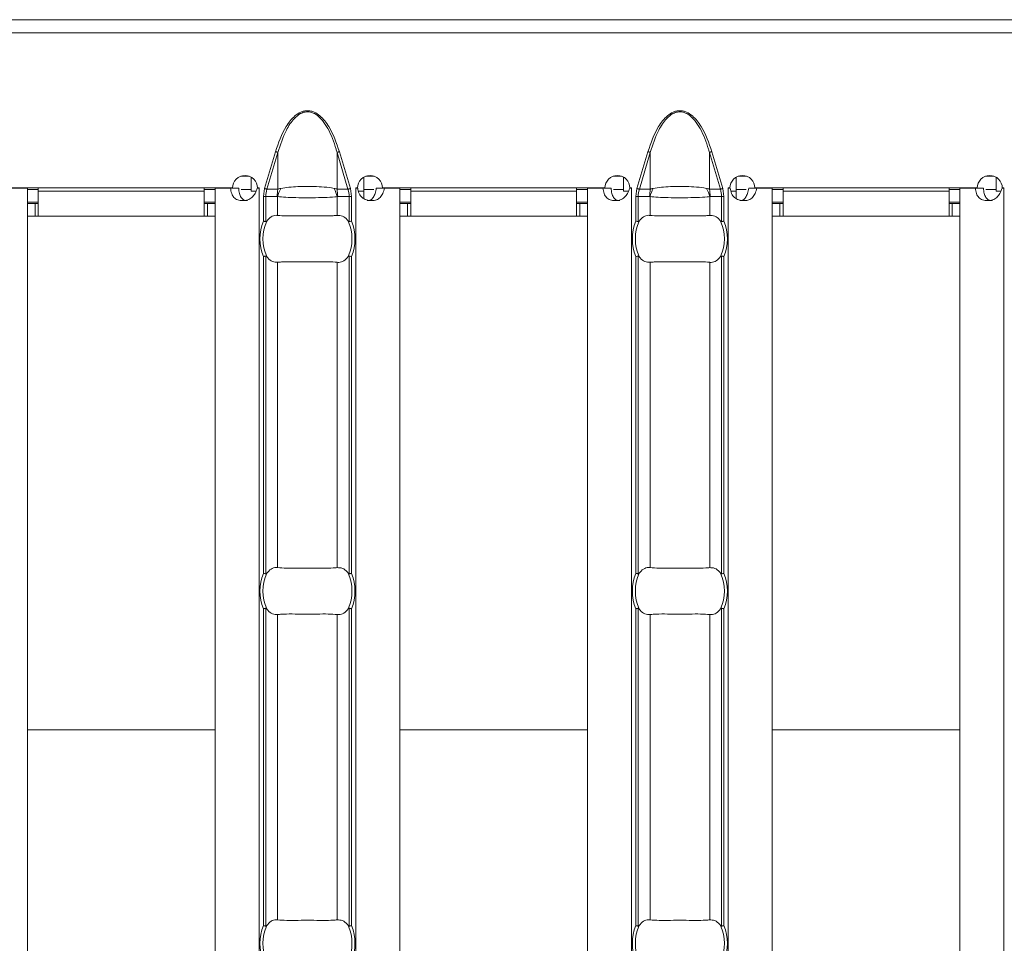
# Model space of a CAD drawing. Extents: x -60 to 1740, y -60 to 1248.
# Drawn here: x 663 to 726, y 532 to 591 of the extents above; entities that cross this region are included whole.
import ezdxf

# ---------------------------------------------------------------- set-up
doc = ezdxf.new("R2010")
doc.units = 0
doc.header["$LTSCALE"] = 4
doc.header["$MEASUREMENT"] = 0
doc.layers.get('0').update_dxf_attribs({"linetype": 'CONTINUOUS'})

msp = doc.modelspace()

# ---------------------------------------------------------------- linework, layer by layer
at = {"color": 7, "linetype": 'Continuous', "lineweight": 5}
for p, q in [((1312.138, 591.313), (313.138, 591.313)), ((678.091, 581.313), (677.562, 581.313)), ((678.223, 580.363), (678.223, 581.253)), ((685.409, 581.25), (685.409, 580.363)), ((686.075, 581.313), (685.546, 581.313)), ((701.877, 581.313), (701.348, 581.313)), ((702.009, 580.363), (702.009, 581.253)), ((709.195, 581.25), (709.195, 580.363)), ((709.861, 581.313), (709.332, 581.313)), ((725.663, 581.313), (725.134, 581.313)), ((725.795, 580.363), (725.795, 581.253)), ((662.825, 580.563), (677.027, 580.563)), ((662.946, 580.553), (663.923, 580.553)), ((663.923, 580.553), (663.923, 484.073)), ((664.623, 580.363), (664.623, 580.563)), ((675.223, 580.563), (675.223, 580.363)), ((675.923, 580.553), (675.923, 484.073)), ((675.923, 580.553), (676.905, 580.553)), ((677.424, 580.553), (676.905, 580.553)), ((678.611, 580.553), (678.723, 580.553)), ((678.627, 580.563), (678.727, 580.563)), ((678.727, 580.553), (678.723, 580.553)), ((678.727, 580.563), (678.727, 580.553)), ((684.906, 580.563), (685.011, 580.563)), ((684.906, 580.553), (684.906, 580.563)), ((684.909, 580.553), (684.906, 580.553)), ((684.909, 580.553), (685.027, 580.553)), ((686.211, 580.553), (686.732, 580.553)), ((686.611, 580.563), (700.812, 580.563)), ((686.732, 580.553), (687.709, 580.553)), ((687.709, 580.553), (687.709, 484.073)), ((688.409, 580.363), (688.409, 580.563)), ((699.009, 580.563), (699.009, 580.363)), ((699.709, 580.553), (699.709, 484.073)), ((699.709, 580.553), (700.69, 580.553)), ((701.21, 580.553), (700.69, 580.553)), ((702.396, 580.553), (702.509, 580.553)), ((702.412, 580.563), (702.512, 580.563)), ((702.512, 580.553), (702.509, 580.553)), ((702.512, 580.563), (702.512, 580.553)), ((708.691, 580.563), (708.796, 580.563)), ((708.691, 580.553), (708.691, 580.563)), ((708.695, 580.553), (708.691, 580.553)), ((708.695, 580.553), (708.813, 580.553)), ((709.997, 580.553), (710.518, 580.553)), ((710.396, 580.563), (724.598, 580.563)), ((710.518, 580.553), (711.495, 580.553)), ((711.495, 580.553), (711.495, 484.073)), ((712.195, 580.363), (712.195, 580.563)), ((722.795, 580.563), (722.795, 580.363)), ((723.495, 580.553), (723.495, 484.073)), ((723.495, 580.553), (724.476, 580.553)), ((724.996, 580.553), (724.476, 580.553)), ((726.182, 580.553), (726.295, 580.553)), ((726.198, 580.563), (726.298, 580.563)), ((726.298, 580.553), (726.295, 580.553)), ((726.298, 580.563), (726.298, 580.553)), ((664.623, 580.463), (663.923, 580.463)), ((664.623, 580.363), (664.623, 578.763)), ((675.923, 580.463), (675.223, 580.463)), ((675.223, 578.763), (675.223, 580.363)), ((678.223, 580.463), (677.574, 580.463)), ((686.061, 580.463), (685.409, 580.463)), ((685.409, 579.879), (685.409, 580.363)), ((688.409, 580.463), (687.709, 580.463)), ((688.409, 580.363), (688.409, 578.763)), ((699.709, 580.463), (699.009, 580.463)), ((699.009, 578.763), (699.009, 580.363)), ((702.009, 580.463), (701.36, 580.463)), ((709.847, 580.463), (709.195, 580.463)), ((709.195, 579.879), (709.195, 580.363)), ((712.195, 580.463), (711.495, 580.463)), ((712.195, 580.363), (712.195, 578.763)), ((723.495, 580.463), (722.795, 580.463)), ((722.795, 578.763), (722.795, 580.363)), ((725.795, 580.463), (725.146, 580.463)), ((664.623, 579.663), (663.923, 579.663)), ((663.923, 579.563), (664.423, 579.563)), ((664.423, 579.563), (664.623, 579.563)), ((675.923, 579.663), (675.223, 579.663)), ((675.223, 579.563), (675.423, 579.563)), ((675.423, 579.563), (675.923, 579.563)), ((688.409, 579.663), (687.709, 579.663)), ((687.709, 579.563), (688.209, 579.563)), ((688.209, 579.563), (688.409, 579.563)), ((699.709, 579.663), (699.009, 579.663)), ((699.009, 579.563), (699.209, 579.563)), ((699.209, 579.563), (699.709, 579.563)), ((712.195, 579.663), (711.495, 579.663)), ((711.495, 579.563), (711.995, 579.563)), ((711.995, 579.563), (712.195, 579.563)), ((723.495, 579.663), (722.795, 579.663)), ((722.795, 579.563), (722.995, 579.563)), ((722.995, 579.563), (723.495, 579.563)), ((663.923, 578.763), (664.423, 578.763)), ((664.423, 578.763), (664.623, 578.763)), ((664.623, 578.763), (675.223, 578.763)), ((675.223, 578.763), (675.423, 578.763)), ((675.423, 578.763), (675.923, 578.763)), ((687.709, 578.763), (688.209, 578.763)), ((688.209, 578.763), (688.409, 578.763)), ((688.409, 578.763), (699.009, 578.763)), ((699.009, 578.763), (699.209, 578.763)), ((699.209, 578.763), (699.709, 578.763)), ((711.495, 578.763), (711.995, 578.763)), ((711.995, 578.763), (712.195, 578.763)), ((712.195, 578.763), (722.795, 578.763)), ((722.795, 578.763), (722.995, 578.763)), ((722.995, 578.763), (723.495, 578.763))]:
    msp.add_line(p, q, dxfattribs=at)
at = {"color": 8, "linetype": 'Continuous', "lineweight": 5}
for p, q in [((1312.138, 590.463), (313.138, 590.463)), ((679.775, 582.881), (679.074, 580.529)), ((679.228, 580.483), (679.929, 582.835)), ((679.929, 582.835), (679.929, 580.483)), ((683.703, 582.835), (683.703, 580.483)), ((683.703, 582.835), (684.404, 580.483)), ((684.559, 580.529), (683.858, 582.881)), ((703.56, 582.881), (702.859, 580.529)), ((703.014, 580.483), (703.715, 582.835)), ((703.715, 582.835), (703.715, 580.483)), ((707.489, 582.835), (707.489, 580.483)), ((707.489, 582.835), (708.19, 580.483)), ((708.344, 580.529), (707.643, 582.881)), ((678.723, 580.553), (678.723, 484.073)), ((679.074, 580.529), (678.999, 580.023)), ((679.929, 580.483), (679.228, 580.483)), ((684.404, 580.483), (683.703, 580.483)), ((684.633, 580.023), (684.559, 580.529)), ((684.909, 580.553), (684.909, 484.073)), ((702.509, 580.553), (702.509, 484.073)), ((702.859, 580.529), (702.785, 580.023)), ((703.715, 580.483), (703.014, 580.483)), ((708.19, 580.483), (707.489, 580.483)), ((708.419, 580.023), (708.344, 580.529)), ((708.695, 580.553), (708.695, 484.073)), ((726.295, 580.553), (726.295, 484.073)), ((664.623, 580.363), (675.223, 580.363)), ((678.223, 580.363), (678.533, 580.363)), ((678.999, 580.023), (678.999, 578.443)), ((679.158, 580.023), (678.999, 580.023)), ((679.158, 578.412), (679.158, 580.023)), ((679.158, 580.023), (679.887, 580.023)), ((679.912, 580.013), (679.912, 578.812)), ((683.72, 580.013), (683.72, 578.812)), ((683.746, 580.023), (684.474, 580.023)), ((684.474, 580.023), (684.474, 578.412)), ((684.633, 580.023), (684.474, 580.023)), ((684.633, 578.443), (684.633, 580.023)), ((685.077, 580.363), (685.409, 580.363)), ((688.409, 580.363), (699.009, 580.363)), ((702.009, 580.363), (702.319, 580.363)), ((702.785, 580.023), (702.785, 578.443)), ((702.944, 580.023), (702.785, 580.023)), ((702.944, 578.412), (702.944, 580.023)), ((702.944, 580.023), (703.672, 580.023)), ((703.698, 580.013), (703.698, 578.812)), ((707.506, 580.013), (707.506, 578.812)), ((707.531, 580.023), (708.26, 580.023)), ((708.26, 580.023), (708.26, 578.412)), ((708.419, 580.023), (708.26, 580.023)), ((708.419, 578.443), (708.419, 580.023)), ((708.863, 580.363), (709.195, 580.363)), ((712.195, 580.363), (722.795, 580.363)), ((725.795, 580.363), (726.104, 580.363)), ((664.423, 578.763), (664.423, 579.563)), ((675.423, 578.763), (675.423, 579.563)), ((688.209, 578.763), (688.209, 579.563)), ((699.209, 578.763), (699.209, 579.563)), ((711.995, 578.763), (711.995, 579.563)), ((722.995, 578.763), (722.995, 579.563)), ((678.999, 576.183), (678.999, 555.943)), ((679.158, 555.912), (679.158, 576.214)), ((684.474, 576.214), (684.474, 555.912)), ((684.633, 555.943), (684.633, 576.183)), ((702.785, 576.183), (702.785, 555.943)), ((702.944, 555.912), (702.944, 576.214)), ((708.26, 576.214), (708.26, 555.912)), ((708.419, 555.943), (708.419, 576.183)), ((679.912, 575.814), (679.912, 556.312)), ((683.72, 575.814), (683.72, 556.312)), ((703.698, 575.814), (703.698, 556.312)), ((707.506, 575.814), (707.506, 556.312)), ((678.999, 553.683), (678.999, 533.443)), ((679.158, 533.412), (679.158, 553.714)), ((684.474, 553.714), (684.474, 533.412)), ((684.633, 533.443), (684.633, 553.683)), ((702.785, 553.683), (702.785, 533.443)), ((702.944, 533.412), (702.944, 553.714)), ((708.26, 553.714), (708.26, 533.412)), ((708.419, 533.443), (708.419, 553.683)), ((679.912, 553.314), (679.912, 533.812)), ((683.72, 553.314), (683.72, 533.812)), ((703.698, 553.314), (703.698, 533.812)), ((707.506, 553.314), (707.506, 533.812)), ((663.923, 545.956), (675.923, 545.956)), ((687.709, 545.956), (699.709, 545.956)), ((711.495, 545.956), (723.495, 545.956))]:
    msp.add_line(p, q, dxfattribs=at)
at = {"color": 8, "linetype": 'Continuous', "lineweight": 5, "flags": 128}
for points in [[(679.929, 582.835), (679.915, 582.84), (679.899, 582.845), (679.881, 582.85), (679.861, 582.856), (679.841, 582.862), (679.819, 582.868), (679.797, 582.875), (679.775, 582.881)], [(683.703, 582.835), (683.717, 582.84), (683.734, 582.845), (683.752, 582.85), (683.771, 582.856), (683.792, 582.862), (683.813, 582.868), (683.835, 582.875), (683.858, 582.881)], [(703.715, 582.835), (703.701, 582.84), (703.684, 582.845), (703.666, 582.85), (703.647, 582.856), (703.626, 582.862), (703.605, 582.868), (703.583, 582.875), (703.56, 582.881)], [(707.489, 582.835), (707.503, 582.84), (707.519, 582.845), (707.537, 582.85), (707.557, 582.856), (707.577, 582.862), (707.599, 582.868), (707.621, 582.875), (707.643, 582.881)], [(679.228, 580.483), (679.214, 580.487), (679.198, 580.492), (679.18, 580.498), (679.16, 580.503), (679.14, 580.509), (679.118, 580.516), (679.096, 580.522), (679.074, 580.529)], [(684.404, 580.483), (684.418, 580.487), (684.435, 580.492), (684.453, 580.498), (684.472, 580.503), (684.493, 580.509), (684.514, 580.516), (684.536, 580.522), (684.559, 580.529)], [(703.014, 580.483), (702.999, 580.487), (702.983, 580.492), (702.965, 580.498), (702.946, 580.503), (702.925, 580.509), (702.904, 580.516), (702.882, 580.522), (702.859, 580.529)], [(708.19, 580.483), (708.204, 580.487), (708.22, 580.492), (708.238, 580.498), (708.258, 580.503), (708.278, 580.509), (708.3, 580.516), (708.322, 580.522), (708.344, 580.529)]]:
    msp.add_lwpolyline(points, dxfattribs=at)
at = {"color": 7, "linetype": 'Continuous', "lineweight": 5}
for centre, radius, start, end in [((677.827, 580.558), 0.8, 0.3581, 179.6419), ((685.811, 580.558), 0.8, 0.3581, 179.6419), ((701.612, 580.558), 0.8, 0.3581, 179.6419), ((709.596, 580.558), 0.8, 0.3581, 179.6419), ((725.398, 580.558), 0.8, 0.3581, 179.6419), ((681.816, 577.313), 2.842, 156.47708, 203.52292), ((681.816, 577.313), 2.842, 336.47708, 23.52292), ((705.602, 577.313), 2.842, 156.47708, 203.52292), ((705.602, 577.313), 2.842, 336.47708, 23.52292), ((681.816, 554.813), 2.842, 156.47708, 203.52292), ((681.816, 554.813), 2.842, 336.47708, 23.52292), ((705.602, 554.813), 2.842, 156.47708, 203.52292), ((705.602, 554.813), 2.842, 336.47708, 23.52292), ((681.816, 532.313), 2.842, 156.47708, 203.52292), ((681.816, 532.313), 2.842, 336.47708, 23.52292), ((705.602, 532.313), 2.842, 156.47708, 203.52292), ((705.602, 532.313), 2.842, 336.47708, 23.52292)]:
    msp.add_arc(centre, radius, start, end, dxfattribs=at)
at = {"color": 8, "linetype": 'Continuous', "lineweight": 5}
for centre, radius, start, end in [((682.384, 580.024), 2.498, 169.4063, 180.02185), ((682.367, 579.376), 2.536, 152.81268, 165.44245), ((681.265, 579.376), 2.536, 14.55755, 27.18732), ((681.248, 580.024), 2.498, 359.97815, 10.5937), ((706.17, 580.024), 2.498, 169.40822, 180.02177), ((706.152, 579.376), 2.536, 152.81172, 165.44341), ((705.051, 579.376), 2.537, 14.5591, 27.1872), ((705.033, 580.024), 2.499, 359.97979, 10.59206), ((681.816, 577.313), 3.035, 158.14301, 201.85699), ((681.816, 577.313), 3.035, 338.14301, 21.85699), ((705.602, 577.313), 3.035, 158.14301, 201.85699), ((705.602, 577.313), 3.035, 338.14301, 21.85699), ((681.816, 554.813), 3.035, 158.14301, 201.85699), ((681.816, 554.813), 3.035, 338.14301, 21.85699), ((705.602, 554.813), 3.035, 158.14301, 201.85699), ((705.602, 554.813), 3.035, 338.14301, 21.85699), ((681.816, 532.313), 3.035, 158.14301, 201.85699), ((681.816, 532.313), 3.035, 338.14301, 21.85699), ((705.602, 532.313), 3.035, 158.14301, 201.85699), ((705.602, 532.313), 3.035, 338.14301, 21.85699)]:
    msp.add_arc(centre, radius, start, end, dxfattribs=at)
for centre, start_param, end_param in [((681.772, 580.023), 2.909439, 3.141593), ((681.86, 580.023), 0, 0.232154), ((705.558, 580.023), 2.909439, 3.141593), ((705.646, 580.023), 0, 0.232154)]:
    msp.add_ellipse(centre, major_axis=(2.614, 0), ratio=0.765003, start_param=start_param, end_param=end_param, dxfattribs=at)
for points, knots in [([(683.858, 582.881), (683.667, 583.437), (683.38, 584.27), (682.747, 585.098), (682.315, 585.39), (682.035, 585.484), (681.815, 585.508), (681.596, 585.484), (681.316, 585.389), (680.885, 585.097), (680.252, 584.27), (679.965, 583.437), (679.775, 582.881)], [0, 0, 0, 0, 0.249565, 0.374646, 0.437281, 0.469333, 0.50009, 0.530975, 0.563009, 0.62566, 0.750443, 1, 1, 1, 1]), ([(679.929, 582.835), (680.083, 583.319), (680.329, 584.095), (680.862, 584.93), (681.311, 585.304), (681.677, 585.438), (682.021, 585.427), (682.419, 585.247), (682.793, 584.877), (683.266, 584.141), (683.533, 583.433), (683.683, 582.907), (683.703, 582.835)], [0, 0, 0, 0, 0.224086, 0.359387, 0.43238, 0.478483, 0.529262, 0.580188, 0.668583, 0.75773, 0.966909, 1, 1, 1, 1]), ([(707.643, 582.881), (707.452, 583.437), (707.166, 584.27), (706.533, 585.098), (706.1, 585.39), (705.82, 585.484), (705.601, 585.508), (705.381, 585.484), (705.101, 585.389), (704.67, 585.097), (704.037, 584.27), (703.751, 583.437), (703.56, 582.881)], [0, 0, 0, 0, 0.249564, 0.374646, 0.43728, 0.469333, 0.500091, 0.530974, 0.56301, 0.62566, 0.750443, 1, 1, 1, 1]), ([(703.715, 582.835), (703.868, 583.319), (704.114, 584.095), (704.648, 584.93), (705.096, 585.304), (705.463, 585.438), (705.806, 585.427), (706.205, 585.247), (706.579, 584.877), (707.051, 584.141), (707.319, 583.433), (707.468, 582.907), (707.489, 582.835)], [0, 0, 0, 0, 0.224087, 0.359387, 0.43238, 0.478483, 0.529261, 0.580188, 0.668583, 0.75773, 0.966908, 1, 1, 1, 1]), ([(680.111, 580.535), (680.066, 580.525), (680.003, 580.51), (679.946, 580.489), (679.929, 580.483)], [0, 0, 0, 0, 0.70886, 1, 1, 1, 1]), ([(683.521, 580.535), (683.466, 580.545), (683.229, 580.588), (682.749, 580.637), (682.207, 580.659), (681.699, 580.664), (681.202, 580.653), (680.606, 580.615), (680.279, 580.562), (680.111, 580.535)], [0, 0, 0, 0, 0.059728, 0.257266, 0.431235, 0.500019, 0.662279, 0.827032, 1, 1, 1, 1]), ([(683.703, 580.483), (683.675, 580.493), (683.617, 580.514), (683.554, 580.528), (683.521, 580.535)], [0, 0, 0, 0, 0.489056, 1, 1, 1, 1]), ([(703.897, 580.535), (703.852, 580.525), (703.789, 580.51), (703.732, 580.489), (703.715, 580.483)], [0, 0, 0, 0, 0.708866, 1, 1, 1, 1]), ([(707.307, 580.535), (707.252, 580.545), (707.015, 580.588), (706.535, 580.637), (705.993, 580.659), (705.485, 580.664), (704.988, 580.653), (704.392, 580.615), (704.064, 580.562), (703.897, 580.535)], [0, 0, 0, 0, 0.059727, 0.257267, 0.431236, 0.50002, 0.662278, 0.827031, 1, 1, 1, 1]), ([(707.489, 580.483), (707.461, 580.493), (707.403, 580.514), (707.339, 580.528), (707.307, 580.535)], [0, 0, 0, 0, 0.489066, 1, 1, 1, 1]), ([(679.887, 580.023), (679.889, 580.023), (679.898, 580.022), (679.906, 580.017), (679.912, 580.013)], [0, 0, 0, 0, 0.261666, 1, 1, 1, 1]), ([(679.912, 580.013), (680.074, 579.998), (680.401, 579.968), (681.073, 579.944), (681.673, 579.937), (682.292, 579.94), (682.926, 579.954), (683.442, 579.984), (683.67, 580.008), (683.72, 580.013)], [0, 0, 0, 0, 0.162725, 0.329755, 0.49998, 0.572562, 0.752968, 0.945639, 1, 1, 1, 1]), ([(683.72, 580.013), (683.725, 580.016), (683.733, 580.021), (683.742, 580.022), (683.746, 580.023)], [0, 0, 0, 0, 0.548658, 1, 1, 1, 1]), ([(703.672, 580.023), (703.675, 580.023), (703.683, 580.022), (703.692, 580.017), (703.698, 580.013)], [0, 0, 0, 0, 0.261666, 1, 1, 1, 1]), ([(703.698, 580.013), (703.859, 579.998), (704.186, 579.968), (704.859, 579.944), (705.459, 579.937), (706.078, 579.94), (706.711, 579.954), (707.228, 579.984), (707.456, 580.008), (707.506, 580.013)], [0, 0, 0, 0, 0.162724, 0.329754, 0.499979, 0.57256, 0.752968, 0.945639, 1, 1, 1, 1]), ([(707.506, 580.013), (707.51, 580.016), (707.519, 580.021), (707.527, 580.022), (707.531, 580.023)], [0, 0, 0, 0, 0.548556, 1, 1, 1, 1])]:
    msp.add_open_spline(points, degree=3, knots=knots, dxfattribs=at)
at = {"color": 7, "linetype": 'Continuous', "lineweight": 5}
for points, knots in [([(676.905, 580.553), (676.92, 580.433), (676.943, 580.261), (677.034, 580.066), (677.12, 579.951), (677.229, 579.862), (677.415, 579.776), (677.68, 579.743), (678.004, 579.784), (678.283, 579.945), (678.496, 580.212), (678.57, 580.433), (678.611, 580.553)], [0, 0, 0, 0, 0.133401, 0.192271, 0.248964, 0.30629, 0.366965, 0.506607, 0.628934, 0.741654, 0.860742, 1, 1, 1, 1]), ([(677.424, 580.553), (677.435, 580.435), (677.454, 580.224), (677.546, 579.989), (677.653, 579.865), (677.749, 579.802), (677.862, 579.763), (677.946, 579.759), (677.99, 579.757)], [0, 0, 0, 0, 0.305666, 0.54862, 0.657447, 0.765062, 0.877612, 1, 1, 1, 1]), ([(685.027, 580.553), (685.048, 580.433), (685.078, 580.261), (685.193, 580.066), (685.299, 579.951), (685.428, 579.862), (685.64, 579.776), (685.92, 579.743), (686.229, 579.784), (686.473, 579.945), (686.644, 580.212), (686.701, 580.433), (686.732, 580.553)], [0, 0, 0, 0, 0.133402, 0.192271, 0.248966, 0.306289, 0.366963, 0.50661, 0.628935, 0.741654, 0.86074, 1, 1, 1, 1]), ([(685.639, 579.757), (685.639, 579.757), (685.678, 579.754), (685.752, 579.767), (685.854, 579.803), (685.943, 579.868), (686.049, 579.993), (686.151, 580.224), (686.19, 580.435), (686.211, 580.553)], [0, 0, 0, 0, 0.0004906, 0.108754, 0.2121917, 0.3162373, 0.4261979, 0.6803047, 1, 1, 1, 1]), ([(700.69, 580.553), (700.706, 580.433), (700.729, 580.261), (700.819, 580.066), (700.905, 579.951), (701.015, 579.862), (701.201, 579.776), (701.466, 579.743), (701.79, 579.784), (702.069, 579.945), (702.281, 580.212), (702.356, 580.433), (702.396, 580.553)], [0, 0, 0, 0, 0.133402, 0.192271, 0.248966, 0.306291, 0.366966, 0.506609, 0.628933, 0.741653, 0.860741, 1, 1, 1, 1]), ([(701.21, 580.553), (701.221, 580.435), (701.24, 580.224), (701.331, 579.989), (701.439, 579.865), (701.534, 579.802), (701.648, 579.763), (701.732, 579.759), (701.776, 579.757)], [0, 0, 0, 0, 0.305667, 0.548623, 0.657447, 0.765061, 0.877612, 1, 1, 1, 1]), ([(708.813, 580.553), (708.834, 580.433), (708.864, 580.261), (708.979, 580.066), (709.084, 579.951), (709.214, 579.862), (709.426, 579.776), (709.706, 579.743), (710.015, 579.784), (710.258, 579.945), (710.43, 580.212), (710.487, 580.433), (710.518, 580.553)], [0, 0, 0, 0, 0.133402, 0.19227, 0.248965, 0.30629, 0.366964, 0.506609, 0.628934, 0.741653, 0.86074, 1, 1, 1, 1]), ([(709.425, 579.757), (709.425, 579.757), (709.464, 579.754), (709.537, 579.767), (709.64, 579.803), (709.729, 579.868), (709.835, 579.993), (709.937, 580.224), (709.975, 580.435), (709.997, 580.553)], [0, 0, 0, 0, 0.000497, 0.10876, 0.212197, 0.316238, 0.426202, 0.680306, 1, 1, 1, 1]), ([(724.476, 580.553), (724.492, 580.433), (724.515, 580.261), (724.605, 580.066), (724.691, 579.951), (724.8, 579.862), (724.986, 579.776), (725.251, 579.743), (725.575, 579.784), (725.855, 579.945), (726.067, 580.212), (726.142, 580.433), (726.182, 580.553)], [0, 0, 0, 0, 0.133402, 0.19227, 0.248965, 0.30629, 0.366965, 0.50661, 0.628934, 0.741652, 0.86074, 1, 1, 1, 1]), ([(724.996, 580.553), (725.007, 580.435), (725.026, 580.224), (725.117, 579.989), (725.224, 579.865), (725.32, 579.802), (725.434, 579.763), (725.518, 579.759), (725.561, 579.757)], [0, 0, 0, 0, 0.305664, 0.54862, 0.657443, 0.765062, 0.877607, 1, 1, 1, 1]), ([(679.21, 578.447), (679.301, 578.549), (679.483, 578.751), (679.738, 578.825), (679.879, 578.814), (679.912, 578.812)], [0, 0, 0, 0, 0.434805, 0.869129, 1, 1, 1, 1]), ([(679.912, 578.812), (680.094, 578.797), (680.457, 578.768), (681.21, 578.781), (682.02, 578.788), (682.812, 578.772), (683.382, 578.777), (683.638, 578.804), (683.72, 578.812)], [0, 0, 0, 0, 0.1807711, 0.3619655, 0.5452552, 0.7289231, 0.9128723, 1, 1, 1, 1]), ([(683.72, 578.812), (683.832, 578.808), (684.055, 578.801), (684.29, 578.619), (684.4, 578.477), (684.422, 578.447)], [0, 0, 0, 0, 0.44161, 0.883655, 1, 1, 1, 1]), ([(702.996, 578.447), (703.087, 578.549), (703.268, 578.751), (703.524, 578.825), (703.665, 578.814), (703.698, 578.812)], [0, 0, 0, 0, 0.434801, 0.869125, 1, 1, 1, 1]), ([(703.698, 578.812), (703.879, 578.797), (704.243, 578.768), (704.996, 578.781), (705.806, 578.788), (706.598, 578.772), (707.168, 578.777), (707.424, 578.804), (707.506, 578.812)], [0, 0, 0, 0, 0.1807711, 0.3619655, 0.5452552, 0.7289231, 0.9128723, 1, 1, 1, 1]), ([(707.506, 578.812), (707.617, 578.808), (707.841, 578.801), (708.075, 578.619), (708.185, 578.477), (708.208, 578.447)], [0, 0, 0, 0, 0.4416075, 0.8836545, 1, 1, 1, 1]), ([(678.999, 578.443), (679.001, 578.442), (679.017, 578.439), (679.055, 578.432), (679.111, 578.421), (679.142, 578.415), (679.158, 578.412)], [0, 0, 0, 0, 0.0250776, 0.2625237, 0.6311577, 1, 1, 1, 1]), ([(679.158, 578.412), (679.163, 578.412), (679.176, 578.412), (679.194, 578.427), (679.205, 578.441), (679.21, 578.447)], [0, 0, 0, 0, 0.275852, 0.665888, 1, 1, 1, 1]), ([(684.422, 578.447), (684.429, 578.439), (684.441, 578.424), (684.459, 578.411), (684.47, 578.411), (684.474, 578.412)], [0, 0, 0, 0, 0.423759, 0.777026, 1, 1, 1, 1]), ([(684.474, 578.412), (684.49, 578.415), (684.521, 578.421), (684.577, 578.432), (684.616, 578.439), (684.631, 578.442), (684.633, 578.443)], [0, 0, 0, 0, 0.368843, 0.737477, 0.975001, 1, 1, 1, 1]), ([(702.785, 578.443), (702.787, 578.442), (702.802, 578.439), (702.841, 578.432), (702.897, 578.421), (702.928, 578.415), (702.944, 578.412)], [0, 0, 0, 0, 0.025038, 0.262523, 0.631158, 1, 1, 1, 1]), ([(702.944, 578.412), (702.949, 578.412), (702.962, 578.412), (702.98, 578.427), (702.991, 578.441), (702.996, 578.447)], [0, 0, 0, 0, 0.2758067, 0.6658463, 1, 1, 1, 1]), ([(708.208, 578.447), (708.215, 578.439), (708.226, 578.424), (708.245, 578.411), (708.256, 578.411), (708.26, 578.412)], [0, 0, 0, 0, 0.423802, 0.777072, 1, 1, 1, 1]), ([(708.26, 578.412), (708.276, 578.415), (708.307, 578.421), (708.363, 578.432), (708.401, 578.439), (708.417, 578.442), (708.419, 578.443)], [0, 0, 0, 0, 0.368844, 0.737515, 0.975001, 1, 1, 1, 1]), ([(679.158, 576.214), (679.142, 576.211), (679.111, 576.205), (679.055, 576.194), (679.017, 576.186), (679.001, 576.183), (678.999, 576.183)], [0, 0, 0, 0, 0.3688423, 0.7374763, 0.9749224, 1, 1, 1, 1]), ([(679.21, 576.178), (679.203, 576.186), (679.192, 576.201), (679.173, 576.214), (679.162, 576.214), (679.158, 576.214)], [0, 0, 0, 0, 0.423759, 0.777026, 1, 1, 1, 1]), ([(679.912, 575.814), (679.801, 575.817), (679.577, 575.825), (679.342, 576.006), (679.233, 576.149), (679.21, 576.178)], [0, 0, 0, 0, 0.44161, 0.883655, 1, 1, 1, 1]), ([(684.422, 576.178), (684.331, 576.077), (684.15, 575.874), (683.894, 575.801), (683.753, 575.811), (683.72, 575.814)], [0, 0, 0, 0, 0.434805, 0.869122, 1, 1, 1, 1]), ([(684.474, 576.214), (684.469, 576.214), (684.456, 576.214), (684.438, 576.199), (684.427, 576.185), (684.422, 576.178)], [0, 0, 0, 0, 0.275852, 0.665888, 1, 1, 1, 1]), ([(684.633, 576.183), (684.631, 576.183), (684.616, 576.186), (684.577, 576.194), (684.521, 576.205), (684.49, 576.211), (684.474, 576.214)], [0, 0, 0, 0, 0.024999, 0.262523, 0.631157, 1, 1, 1, 1]), ([(702.944, 576.214), (702.928, 576.211), (702.897, 576.205), (702.841, 576.194), (702.802, 576.186), (702.787, 576.183), (702.785, 576.183)], [0, 0, 0, 0, 0.368842, 0.737477, 0.974962, 1, 1, 1, 1]), ([(702.996, 576.178), (702.989, 576.186), (702.977, 576.201), (702.959, 576.214), (702.948, 576.214), (702.944, 576.214)], [0, 0, 0, 0, 0.423801, 0.777025, 1, 1, 1, 1]), ([(703.698, 575.814), (703.586, 575.817), (703.363, 575.825), (703.128, 576.006), (703.018, 576.149), (702.996, 576.178)], [0, 0, 0, 0, 0.44161, 0.883655, 1, 1, 1, 1]), ([(708.208, 576.178), (708.117, 576.077), (707.935, 575.874), (707.68, 575.801), (707.539, 575.811), (707.506, 575.814)], [0, 0, 0, 0, 0.434803, 0.869125, 1, 1, 1, 1]), ([(708.26, 576.214), (708.255, 576.214), (708.242, 576.214), (708.224, 576.199), (708.213, 576.185), (708.208, 576.178)], [0, 0, 0, 0, 0.2758067, 0.6658463, 1, 1, 1, 1]), ([(708.419, 576.183), (708.417, 576.183), (708.401, 576.186), (708.363, 576.194), (708.307, 576.205), (708.276, 576.211), (708.26, 576.214)], [0, 0, 0, 0, 0.024999, 0.262485, 0.631156, 1, 1, 1, 1]), ([(683.72, 575.814), (683.539, 575.828), (683.175, 575.858), (682.422, 575.844), (681.612, 575.838), (680.82, 575.853), (680.25, 575.848), (679.994, 575.822), (679.912, 575.814)], [0, 0, 0, 0, 0.1807711, 0.3619655, 0.5452552, 0.7289231, 0.9128723, 1, 1, 1, 1]), ([(707.506, 575.814), (707.324, 575.828), (706.961, 575.858), (706.208, 575.844), (705.398, 575.838), (704.606, 575.853), (704.036, 575.848), (703.78, 575.822), (703.698, 575.814)], [0, 0, 0, 0, 0.180772, 0.361967, 0.545256, 0.728923, 0.912873, 1, 1, 1, 1]), ([(679.21, 555.947), (679.301, 556.049), (679.483, 556.251), (679.738, 556.325), (679.879, 556.314), (679.912, 556.312)], [0, 0, 0, 0, 0.434805, 0.869129, 1, 1, 1, 1]), ([(679.912, 556.312), (680.094, 556.297), (680.457, 556.268), (681.21, 556.281), (682.02, 556.288), (682.812, 556.272), (683.382, 556.277), (683.638, 556.304), (683.72, 556.312)], [0, 0, 0, 0, 0.180771, 0.361965, 0.545255, 0.728923, 0.912872, 1, 1, 1, 1]), ([(683.72, 556.312), (683.832, 556.308), (684.055, 556.301), (684.29, 556.119), (684.4, 555.977), (684.422, 555.947)], [0, 0, 0, 0, 0.44161, 0.883656, 1, 1, 1, 1]), ([(702.996, 555.947), (703.087, 556.049), (703.268, 556.251), (703.524, 556.325), (703.665, 556.314), (703.698, 556.312)], [0, 0, 0, 0, 0.434801, 0.869125, 1, 1, 1, 1]), ([(703.698, 556.312), (703.879, 556.297), (704.243, 556.268), (704.996, 556.281), (705.806, 556.288), (706.598, 556.272), (707.168, 556.277), (707.424, 556.304), (707.506, 556.312)], [0, 0, 0, 0, 0.180771, 0.361965, 0.545255, 0.728923, 0.912872, 1, 1, 1, 1]), ([(707.506, 556.312), (707.617, 556.308), (707.841, 556.301), (708.075, 556.119), (708.185, 555.977), (708.208, 555.947)], [0, 0, 0, 0, 0.441608, 0.883655, 1, 1, 1, 1]), ([(678.999, 555.943), (679.001, 555.942), (679.017, 555.939), (679.055, 555.932), (679.111, 555.921), (679.142, 555.915), (679.158, 555.912)], [0, 0, 0, 0, 0.025078, 0.262522, 0.631159, 1, 1, 1, 1]), ([(679.158, 555.912), (679.163, 555.912), (679.176, 555.912), (679.194, 555.927), (679.205, 555.941), (679.21, 555.947)], [0, 0, 0, 0, 0.275848, 0.66588, 1, 1, 1, 1]), ([(684.422, 555.947), (684.429, 555.939), (684.441, 555.924), (684.459, 555.911), (684.47, 555.911), (684.474, 555.912)], [0, 0, 0, 0, 0.423769, 0.777027, 1, 1, 1, 1]), ([(684.474, 555.912), (684.49, 555.915), (684.521, 555.921), (684.577, 555.932), (684.616, 555.939), (684.631, 555.942), (684.633, 555.943)], [0, 0, 0, 0, 0.368842, 0.737478, 0.975001, 1, 1, 1, 1]), ([(702.785, 555.943), (702.787, 555.942), (702.802, 555.939), (702.841, 555.932), (702.897, 555.921), (702.928, 555.915), (702.944, 555.912)], [0, 0, 0, 0, 0.025038, 0.262522, 0.631158, 1, 1, 1, 1]), ([(702.944, 555.912), (702.949, 555.912), (702.962, 555.912), (702.98, 555.927), (702.991, 555.941), (702.996, 555.947)], [0, 0, 0, 0, 0.275802, 0.665838, 1, 1, 1, 1]), ([(708.208, 555.947), (708.215, 555.939), (708.226, 555.924), (708.245, 555.911), (708.256, 555.911), (708.26, 555.912)], [0, 0, 0, 0, 0.423812, 0.777073, 1, 1, 1, 1]), ([(708.26, 555.912), (708.276, 555.915), (708.307, 555.921), (708.363, 555.932), (708.401, 555.939), (708.417, 555.942), (708.419, 555.943)], [0, 0, 0, 0, 0.368843, 0.737517, 0.975001, 1, 1, 1, 1]), ([(679.158, 553.714), (679.142, 553.711), (679.111, 553.705), (679.055, 553.694), (679.017, 553.686), (679.001, 553.683), (678.999, 553.683)], [0, 0, 0, 0, 0.368842, 0.737478, 0.974922, 1, 1, 1, 1]), ([(679.21, 553.678), (679.203, 553.686), (679.192, 553.701), (679.173, 553.714), (679.162, 553.714), (679.158, 553.714)], [0, 0, 0, 0, 0.423768, 0.777026, 1, 1, 1, 1]), ([(679.912, 553.314), (679.801, 553.317), (679.577, 553.325), (679.342, 553.506), (679.233, 553.649), (679.21, 553.678)], [0, 0, 0, 0, 0.44161, 0.883656, 1, 1, 1, 1]), ([(684.422, 553.678), (684.331, 553.577), (684.15, 553.374), (683.894, 553.301), (683.753, 553.311), (683.72, 553.314)], [0, 0, 0, 0, 0.4348048, 0.8691216, 1, 1, 1, 1]), ([(684.474, 553.714), (684.469, 553.714), (684.456, 553.714), (684.438, 553.699), (684.427, 553.685), (684.422, 553.678)], [0, 0, 0, 0, 0.2758488, 0.6658802, 1, 1, 1, 1]), ([(684.633, 553.683), (684.631, 553.683), (684.616, 553.686), (684.577, 553.694), (684.521, 553.705), (684.49, 553.711), (684.474, 553.714)], [0, 0, 0, 0, 0.024999, 0.262521, 0.631157, 1, 1, 1, 1]), ([(702.944, 553.714), (702.928, 553.711), (702.897, 553.705), (702.841, 553.694), (702.802, 553.686), (702.787, 553.683), (702.785, 553.683)], [0, 0, 0, 0, 0.368842, 0.737478, 0.974962, 1, 1, 1, 1]), ([(702.996, 553.678), (702.989, 553.686), (702.977, 553.701), (702.959, 553.714), (702.948, 553.714), (702.944, 553.714)], [0, 0, 0, 0, 0.42381, 0.777025, 1, 1, 1, 1]), ([(703.698, 553.314), (703.586, 553.317), (703.363, 553.325), (703.128, 553.506), (703.018, 553.649), (702.996, 553.678)], [0, 0, 0, 0, 0.44161, 0.883656, 1, 1, 1, 1]), ([(708.208, 553.678), (708.117, 553.577), (707.935, 553.374), (707.68, 553.301), (707.539, 553.311), (707.506, 553.314)], [0, 0, 0, 0, 0.434803, 0.869125, 1, 1, 1, 1]), ([(708.26, 553.714), (708.255, 553.714), (708.242, 553.714), (708.224, 553.699), (708.213, 553.685), (708.208, 553.678)], [0, 0, 0, 0, 0.275803, 0.665839, 1, 1, 1, 1]), ([(708.419, 553.683), (708.417, 553.683), (708.401, 553.686), (708.363, 553.694), (708.307, 553.705), (708.276, 553.711), (708.26, 553.714)], [0, 0, 0, 0, 0.024999, 0.262483, 0.631156, 1, 1, 1, 1]), ([(683.72, 553.314), (683.539, 553.328), (683.175, 553.358), (682.422, 553.344), (681.612, 553.338), (680.82, 553.353), (680.25, 553.348), (679.994, 553.322), (679.912, 553.314)], [0, 0, 0, 0, 0.180771, 0.361965, 0.545255, 0.728923, 0.912872, 1, 1, 1, 1]), ([(707.506, 553.314), (707.324, 553.328), (706.961, 553.358), (706.208, 553.344), (705.398, 553.338), (704.606, 553.353), (704.036, 553.348), (703.78, 553.322), (703.698, 553.314)], [0, 0, 0, 0, 0.180772, 0.361967, 0.545256, 0.728923, 0.912873, 1, 1, 1, 1]), ([(678.999, 533.443), (679.001, 533.442), (679.017, 533.439), (679.055, 533.432), (679.111, 533.421), (679.142, 533.415), (679.158, 533.412)], [0, 0, 0, 0, 0.025078, 0.262521, 0.631158, 1, 1, 1, 1]), ([(679.158, 533.412), (679.163, 533.412), (679.176, 533.412), (679.194, 533.427), (679.205, 533.441), (679.21, 533.447)], [0, 0, 0, 0, 0.275849, 0.665876, 1, 1, 1, 1]), ([(679.21, 533.447), (679.301, 533.549), (679.483, 533.751), (679.738, 533.825), (679.879, 533.814), (679.912, 533.812)], [0, 0, 0, 0, 0.434805, 0.869129, 1, 1, 1, 1]), ([(679.912, 533.812), (680.094, 533.797), (680.457, 533.768), (681.21, 533.781), (682.02, 533.788), (682.812, 533.772), (683.382, 533.777), (683.638, 533.804), (683.72, 533.812)], [0, 0, 0, 0, 0.1807711, 0.3619655, 0.5452552, 0.7289231, 0.9128723, 1, 1, 1, 1]), ([(683.72, 533.812), (683.832, 533.808), (684.055, 533.801), (684.29, 533.619), (684.4, 533.477), (684.422, 533.447)], [0, 0, 0, 0, 0.44161, 0.883656, 1, 1, 1, 1]), ([(684.422, 533.447), (684.429, 533.439), (684.441, 533.424), (684.459, 533.411), (684.47, 533.411), (684.474, 533.412)], [0, 0, 0, 0, 0.423768, 0.777025, 1, 1, 1, 1]), ([(684.474, 533.412), (684.49, 533.415), (684.521, 533.421), (684.577, 533.432), (684.616, 533.439), (684.631, 533.442), (684.633, 533.443)], [0, 0, 0, 0, 0.368843, 0.737479, 0.975001, 1, 1, 1, 1]), ([(702.785, 533.443), (702.787, 533.442), (702.802, 533.439), (702.841, 533.432), (702.897, 533.421), (702.928, 533.415), (702.944, 533.412)], [0, 0, 0, 0, 0.025038, 0.262521, 0.631157, 1, 1, 1, 1]), ([(702.944, 533.412), (702.949, 533.412), (702.962, 533.412), (702.98, 533.427), (702.991, 533.441), (702.996, 533.447)], [0, 0, 0, 0, 0.275804, 0.665834, 1, 1, 1, 1]), ([(702.996, 533.447), (703.087, 533.549), (703.268, 533.751), (703.524, 533.825), (703.665, 533.814), (703.698, 533.812)], [0, 0, 0, 0, 0.434801, 0.869125, 1, 1, 1, 1]), ([(703.698, 533.812), (703.879, 533.797), (704.243, 533.768), (704.996, 533.781), (705.806, 533.788), (706.598, 533.772), (707.168, 533.777), (707.424, 533.804), (707.506, 533.812)], [0, 0, 0, 0, 0.1807711, 0.3619655, 0.5452552, 0.7289231, 0.9128723, 1, 1, 1, 1]), ([(707.506, 533.812), (707.617, 533.808), (707.841, 533.801), (708.075, 533.619), (708.185, 533.477), (708.208, 533.447)], [0, 0, 0, 0, 0.441608, 0.883656, 1, 1, 1, 1]), ([(708.208, 533.447), (708.215, 533.439), (708.226, 533.424), (708.245, 533.411), (708.256, 533.411), (708.26, 533.412)], [0, 0, 0, 0, 0.423811, 0.777071, 1, 1, 1, 1]), ([(708.26, 533.412), (708.276, 533.415), (708.307, 533.421), (708.363, 533.432), (708.401, 533.439), (708.417, 533.442), (708.419, 533.443)], [0, 0, 0, 0, 0.368844, 0.737518, 0.975001, 1, 1, 1, 1])]:
    msp.add_open_spline(points, degree=3, knots=knots, dxfattribs=at)

doc.saveas('drawing.dxf')
